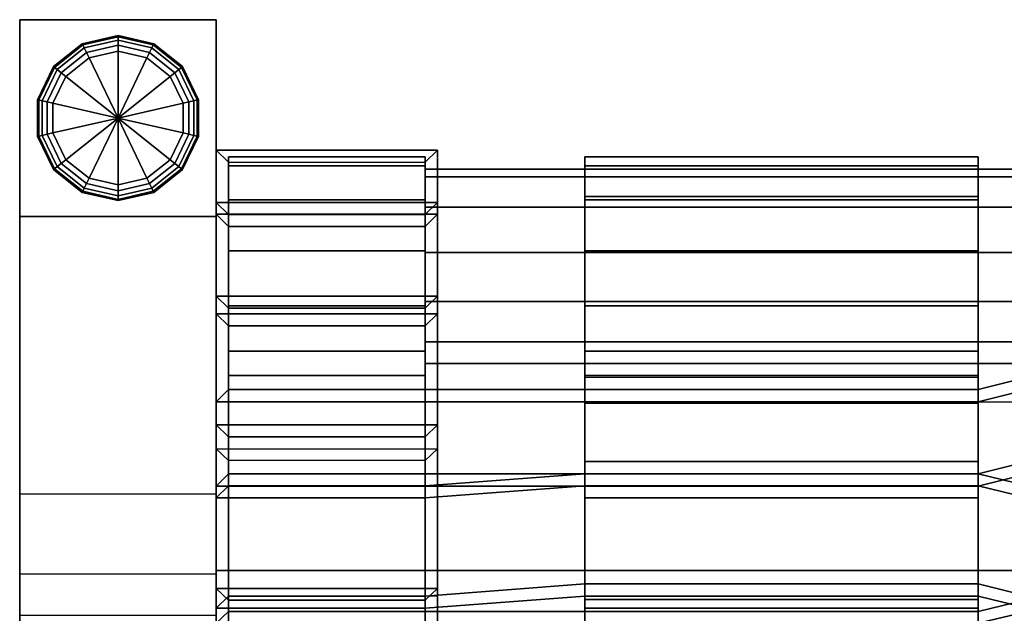
# Model space of a CAD drawing. Units: inches. Extents: x -11.8 to 11.8, y -14 to 14.6.
# Drawn here: x -11.8 to -6.7, y 11.6 to 14.6 of the extents above; entities that cross this region are included whole.
import ezdxf

# ---------------------------------------------------------------- set-up
doc = ezdxf.new("R2010")
doc.units = ezdxf.units.IN
doc.header["$MEASUREMENT"] = 0
for name, color, linetype in [('Knoll Studio Chair Arm', 2, 'Continuous'), ('Knoll Studio Chair Cushion', 2, 'Continuous'), ('Knoll Studio Chair Frame', 2, 'Continuous'), ('Knoll Studio Chair Glide', 2, 'Continuous'), ('Knoll Studio Chair Leg', 2, 'Continuous')]:
    doc.layers.add(name, color=color, linetype=linetype)

msp = doc.modelspace()

# ---------------------------------------------------------------- linework, layer by layer
at = {"layer": 'Knoll Studio Chair Arm'}
for points in [[(-11.75, -9.5036, 7.1861), (-11.75, -9.0949, 9.1854), (-11.75, 11.8246, 9.185), (-11.75, 12.2337, 7.1858)], [(-11.75, 12.2337, 7.1858), (-10.75, 12.2337, 7.1858), (-10.75, -9.5036, 7.1861), (-11.75, -9.5036, 7.1861)], [(-10.75, 12.2337, 7.1858), (-10.75, 11.8246, 9.185), (-10.75, -9.0949, 9.1854), (-10.75, -9.5036, 7.1861)], [(-11.75, -9.0949, 9.1854), (-10.75, -9.0949, 9.1854), (-10.75, 11.8246, 9.185), (-11.75, 11.8246, 9.185)], [(-10.75, 11.4659, 16.8412), (10.75, 11.4659, 16.8412), (10.75, 11.844, 14.8773), (-10.75, 11.844, 14.8773)], [(-10.75, 10.862, 14.6882), (-10.75, 11.844, 14.8773), (10.75, 11.844, 14.8773), (10.75, 10.862, 14.6882)]]:
    msp.add_3dface(points, dxfattribs=at)
at = {"layer": 'Knoll Studio Chair Cushion'}
for points in [[(-10.75, 13.9814, 28.0603), (-10.75, 12.7019, 28.1908), (-10.6875, 12.7643, 28.1844), (-10.6875, 13.9192, 28.0666)], [(-10.75, 13.9814, 28.0603), (-10.75, 13.7157, 26.09), (-10.75, 12.2733, 26.2372), (-10.75, 12.7019, 28.1908)], [(-9.625, 13.9814, 28.0603), (-10.75, 13.9814, 28.0603), (-10.6875, 13.9192, 28.0666), (-9.6875, 13.9192, 28.0666)], [(-10.75, 13.9814, 28.0603), (-9.625, 13.9814, 28.0603), (-9.625, 13.7157, 26.09), (-10.75, 13.7157, 26.09)], [(-9.6875, 12.7643, 28.1844), (-9.625, 12.7643, 28.1844), (-9.625, 13.9814, 28.0603), (-9.6875, 13.9192, 28.0666)], [(-9.625, 13.7157, 26.09), (-9.625, 13.9814, 28.0603), (-9.6875, 13.9192, 28.0666), (-9.6875, 13.6534, 26.0964)], [(-9.625, 12.3361, 26.2308), (-9.625, 13.7157, 26.09), (-9.625, 13.9814, 28.0603), (-9.625, 12.7643, 28.1844)], [(-8.875, 13.8447, 28.612), (-8.875, 13.902, 28.637), (-8.875, 13.9466, 28.3591), (-8.875, 13.8844, 28.3649)], [(-8.875, 13.9466, 28.3591), (-8.875, 13.902, 28.637), (-6.875, 13.902, 28.637), (-6.875, 13.9466, 28.3591)], [(-8.875, 13.9464, 28.3569), (-6.875, 13.9466, 28.3591), (-6.875, 13.7447, 26.8015), (-8.875, 13.7448, 26.8015)], [(-8.875, 13.7448, 26.8015), (-8.875, 13.691, 26.8727), (-8.875, 13.8844, 28.3649), (-8.875, 13.9464, 28.3569)], [(-6.875, 13.902, 28.637), (-6.875, 13.8447, 28.612), (-6.875, 13.8844, 28.3649), (-6.875, 13.9466, 28.3591)], [(-6.875, 13.691, 26.8727), (-6.875, 13.7447, 26.8015), (-6.875, 13.9466, 28.3591), (-6.875, 13.8844, 28.3649)], [(-8.875, 13.7284, 28.8586), (-8.875, 13.902, 28.637), (-8.875, 13.8447, 28.612), (-8.875, 13.6904, 28.809)], [(-6.875, 13.7284, 28.8586), (-6.875, 13.902, 28.637), (-8.875, 13.902, 28.637), (-8.875, 13.7284, 28.8586)], [(-6.875, 13.7284, 28.8586), (-6.875, 13.6904, 28.809), (-6.875, 13.8447, 28.612), (-6.875, 13.902, 28.637)], [(-8.875, 12.6925, 26.958), (-8.875, 13.7448, 26.8015), (-6.875, 13.7447, 26.8015), (-6.875, 12.6925, 26.958)], [(-8.875, 12.6925, 26.958), (-8.875, 12.7017, 27.0198), (-8.875, 13.691, 26.8727), (-8.875, 13.7448, 26.8015)], [(-8.875, 13.7284, 28.8586), (-8.875, 13.6904, 28.809), (-8.875, 13.46, 28.9067), (-8.875, 13.4693, 28.9685)], [(-8.875, 13.7284, 28.8586), (-8.875, 13.4693, 28.9685), (-6.875, 13.4693, 28.9685), (-6.875, 13.7284, 28.8586)], [(-6.875, 12.7017, 27.0198), (-6.875, 12.6925, 26.958), (-6.875, 13.7447, 26.8015), (-6.875, 13.691, 26.8727)], [(-6.875, 13.4693, 28.9685), (-6.875, 13.46, 28.9067), (-6.875, 13.6904, 28.809), (-6.875, 13.7284, 28.8586)], [(-10.6875, 13.6534, 26.0964), (-10.6875, 12.3361, 26.2308), (-10.75, 12.2733, 26.2372), (-10.75, 13.7157, 26.09)], [(-10.75, 13.7157, 26.09), (-9.625, 13.7157, 26.09), (-9.6875, 13.6534, 26.0964), (-10.6875, 13.6534, 26.0964)], [(-9.625, 12.3361, 26.2308), (-9.6875, 12.3361, 26.2308), (-9.6875, 13.6534, 26.0964), (-9.625, 13.7157, 26.09)], [(-10.6875, 13.5934, 25.7516), (-10.75, 13.6549, 25.7405), (-10.75, 12.2127, 25.9999), (-10.6875, 12.2744, 25.9888)], [(-10.75, 13.6549, 25.7405), (-10.75, 13.2394, 23.7945), (-10.75, 11.6522, 24.08), (-10.75, 12.2127, 25.9999)], [(-9.625, 13.6549, 25.7405), (-10.75, 13.6549, 25.7405), (-10.6875, 13.5934, 25.7516), (-9.6875, 13.5934, 25.7516)], [(-10.75, 13.2394, 23.7945), (-10.75, 13.6549, 25.7405), (-9.625, 13.6549, 25.7405), (-9.625, 13.2394, 23.7945)], [(-9.625, 12.2744, 25.9888), (-9.625, 13.6549, 25.7405), (-9.6875, 13.5934, 25.7516), (-9.6875, 12.2744, 25.9888)], [(-9.625, 13.2394, 23.7945), (-9.625, 13.6549, 25.7405), (-9.6875, 13.5934, 25.7516), (-9.6875, 13.1778, 23.8056)], [(-9.625, 11.7143, 24.0689), (-9.625, 13.2394, 23.7945), (-9.625, 13.6549, 25.7405), (-9.625, 12.2744, 25.9888)], [(-8.875, 13.4693, 28.9685), (-8.875, 13.46, 28.9067), (-8.875, 13.2111, 28.8807), (-8.875, 13.1893, 28.9392)], [(-6.875, 13.1893, 28.9392), (-6.875, 13.4693, 28.9685), (-8.875, 13.4693, 28.9685), (-8.875, 13.1893, 28.9392)], [(-6.875, 13.1893, 28.9392), (-6.875, 13.2111, 28.8807), (-6.875, 13.46, 28.9067), (-6.875, 13.4693, 28.9685)], [(-10.75, 13.2394, 23.7945), (-10.6875, 13.1778, 23.8056), (-10.6875, 11.7143, 24.0689), (-10.75, 11.6522, 24.08)], [(-10.75, 13.2394, 23.7945), (-9.625, 13.2394, 23.7945), (-9.6875, 13.1778, 23.8056), (-10.6875, 13.1778, 23.8056)], [(-9.6875, 11.7143, 24.0689), (-9.6875, 13.1778, 23.8056), (-9.625, 13.2394, 23.7945), (-9.625, 11.7143, 24.0689)], [(-8.875, 13.1893, 28.9392), (-8.875, 13.2111, 28.8807), (-8.875, 13.006, 28.7374), (-8.875, 12.9585, 28.7781)], [(-8.875, 13.1893, 28.9392), (-8.875, 12.9585, 28.7781), (-6.875, 12.9585, 28.7781), (-6.875, 13.1893, 28.9392)], [(-6.875, 12.9585, 28.7781), (-6.875, 13.006, 28.7374), (-6.875, 13.2111, 28.8807), (-6.875, 13.1893, 28.9392)], [(-10.75, 13.1488, 23.4378), (-10.75, 12.5846, 21.5277), (-10.75, 10.8858, 21.9702), (-10.75, 11.5756, 23.8475)], [(-10.6875, 13.0883, 23.4535), (-10.75, 13.1488, 23.4378), (-10.75, 11.5756, 23.8475), (-10.6875, 11.6362, 23.8317)], [(-9.625, 13.1488, 23.4378), (-10.75, 13.1488, 23.4378), (-10.6875, 13.0883, 23.4535), (-9.6875, 13.0883, 23.4535)], [(-9.625, 12.5846, 21.5277), (-10.75, 12.5846, 21.5277), (-10.75, 13.1488, 23.4378), (-9.625, 13.1488, 23.4378)], [(-9.625, 11.6362, 23.8317), (-9.625, 13.1488, 23.4378), (-9.6875, 13.0883, 23.4535), (-9.6875, 11.6362, 23.8317)], [(-9.6875, 12.524, 21.5435), (-9.625, 12.5846, 21.5277), (-9.625, 13.1488, 23.4378), (-9.6875, 13.0883, 23.4535)], [(-9.625, 10.9467, 21.9543), (-9.625, 12.5846, 21.5277), (-9.625, 13.1488, 23.4378), (-9.625, 11.6362, 23.8317)], [(-8.875, 12.9585, 28.7781), (-8.875, 13.006, 28.7374), (-8.875, 12.8958, 28.5127), (-8.875, 12.8346, 28.5254)], [(-6.875, 12.8346, 28.5254), (-6.875, 12.8958, 28.5127), (-6.875, 13.006, 28.7374), (-6.875, 12.9585, 28.7781)], [(-6.875, 12.8346, 28.5254), (-6.875, 12.9585, 28.7781), (-8.875, 12.9585, 28.7781), (-8.875, 12.8346, 28.5254)], [(-8.875, 12.8346, 28.5254), (-8.875, 12.8958, 28.5127), (-8.875, 12.8266, 28.178), (-8.875, 12.7643, 28.1844)], [(-6.875, 12.8266, 28.178), (-6.875, 12.8958, 28.5127), (-6.875, 12.8346, 28.5254), (-6.875, 12.7643, 28.1844)], [(-8.875, 12.8346, 28.5254), (-8.875, 12.7643, 28.1844), (-6.875, 12.7643, 28.1844), (-6.875, 12.8346, 28.5254)], [(-8.875, 12.8266, 28.178), (-6.875, 12.8266, 28.178), (-6.875, 12.3989, 26.2244), (-8.875, 12.3989, 26.2244)], [(-8.875, 12.7643, 28.1844), (-8.875, 12.8266, 28.178), (-8.875, 12.3989, 26.2244), (-8.875, 12.3361, 26.2308)], [(-6.625, 12.8266, 28.178), (-6.875, 12.7643, 28.1844), (-6.875, 12.7019, 28.1908), (-6.625, 12.7643, 28.1844)], [(-6.875, 12.8266, 28.178), (-6.875, 12.7643, 28.1844), (-6.875, 12.3361, 26.2308), (-6.875, 12.3989, 26.2244)], [(-6.875, 12.3361, 26.2308), (-6.875, 12.7643, 28.1844), (-6.625, 12.8266, 28.178), (-6.625, 12.3989, 26.2244)], [(-10.6875, 12.7643, 28.1844), (-10.75, 12.7019, 28.1908), (-8.875, 12.7019, 28.1908), (-8.875, 12.7643, 28.1844)], [(-8.875, 12.3361, 26.2308), (-10.6875, 12.3361, 26.2308), (-10.6875, 12.7643, 28.1844), (-8.875, 12.7643, 28.1844)], [(-8.875, 12.7643, 28.1844), (-8.875, 12.7019, 28.1908), (-6.875, 12.7019, 28.1908), (-6.875, 12.7643, 28.1844)], [(-6.625, 12.7643, 28.1844), (-6.875, 12.7019, 28.1908), (-6.875, 12.2733, 26.2372), (-6.625, 12.3361, 26.2308)], [(-10.75, 12.7019, 28.1908), (-10.75, 12.2733, 26.2372), (-8.875, 12.2733, 26.2372), (-8.875, 12.7019, 28.1908)], [(-8.875, 12.7019, 28.1908), (-8.875, 12.2733, 26.2372), (-6.875, 12.2733, 26.2372), (-6.875, 12.7019, 28.1908)], [(-10.75, 10.8858, 21.9702), (-10.75, 12.5846, 21.5277), (-10.6875, 12.524, 21.5435), (-10.6875, 10.9467, 21.9543)], [(-10.75, 12.5846, 21.5277), (-9.625, 12.5846, 21.5277), (-9.6875, 12.524, 21.5435), (-10.6875, 12.524, 21.5435)], [(-9.6875, 12.524, 21.5435), (-9.625, 12.5846, 21.5277), (-9.625, 10.9467, 21.9543), (-9.6875, 10.9467, 21.9543)], [(-10.75, 12.463, 21.1678), (-10.75, 11.7525, 19.3054), (-10.75, 9.9776, 19.9174), (-10.75, 10.7935, 21.7434)], [(-10.6875, 12.4039, 21.1882), (-10.75, 12.463, 21.1678), (-10.75, 10.7935, 21.7434), (-10.6875, 10.8527, 21.723)], [(-10.6875, 12.4039, 21.1882), (-10.75, 12.463, 21.1678), (-9.625, 12.463, 21.1678), (-9.6875, 12.4039, 21.1882)], [(-10.75, 12.463, 21.1678), (-9.625, 12.463, 21.1678), (-9.625, 11.7525, 19.3054), (-10.75, 11.7525, 19.3054)], [(-9.625, 10.8527, 21.723), (-9.625, 12.463, 21.1678), (-9.6875, 12.4039, 21.1882), (-9.6875, 10.8527, 21.723)], [(-9.6875, 11.6933, 19.3258), (-9.625, 11.7525, 19.3054), (-9.625, 12.463, 21.1678), (-9.6875, 12.4039, 21.1882)], [(-9.625, 10.0371, 19.8968), (-9.625, 11.7525, 19.3054), (-9.625, 12.463, 21.1678), (-9.625, 10.8527, 21.723)], [(-8.875, 12.3989, 26.2244), (-8.875, 12.2744, 25.9888), (-8.875, 12.2127, 25.9999), (-8.875, 12.3361, 26.2308)], [(-8.875, 12.3989, 26.2244), (-6.875, 12.3989, 26.2244), (-6.875, 12.2744, 25.9888), (-8.875, 12.2744, 25.9888)], [(-6.875, 12.3989, 26.2244), (-6.875, 12.3361, 26.2308), (-6.875, 12.2127, 25.9999), (-6.875, 12.2744, 25.9888)], [(-6.875, 12.2733, 26.2372), (-6.875, 12.3361, 26.2308), (-6.625, 12.3989, 26.2244), (-6.625, 12.3361, 26.2308)], [(-10.75, 12.2733, 26.2372), (-10.6875, 12.3361, 26.2308), (-8.875, 12.3361, 26.2308), (-8.875, 12.2733, 26.2372)], [(-9.6875, 12.2127, 25.9999), (-8.875, 12.2744, 25.9888), (-8.875, 12.3361, 25.9777), (-9.6875, 12.2744, 25.9888)], [(-9.6875, 12.2744, 25.9888), (-8.875, 12.3361, 25.9777), (-8.875, 11.7764, 24.0577), (-9.6875, 11.7143, 24.0689)], [(-8.875, 12.3361, 26.2308), (-8.875, 12.2127, 25.9999), (-6.875, 12.2127, 25.9999), (-6.875, 12.3361, 26.2308)], [(-8.875, 12.2733, 26.2372), (-8.875, 12.3361, 26.2308), (-6.875, 12.3361, 26.2308), (-6.875, 12.2733, 26.2372)], [(-6.875, 12.3361, 25.9777), (-8.875, 12.3361, 25.9777), (-8.875, 12.2744, 25.9888), (-6.875, 12.2744, 25.9888)], [(-6.875, 11.7764, 24.0577), (-8.875, 11.7764, 24.0577), (-8.875, 12.3361, 25.9777), (-6.875, 12.3361, 25.9777)], [(-6.625, 12.2744, 25.9888), (-6.875, 12.3361, 25.9777), (-6.875, 12.2744, 25.9888), (-6.625, 12.2127, 25.9999)], [(-6.875, 11.7764, 24.0577), (-6.875, 12.3361, 25.9777), (-6.625, 12.2744, 25.9888), (-6.625, 11.7143, 24.0689)], [(-10.6875, 12.2744, 25.9888), (-10.75, 12.2127, 25.9999), (-9.6875, 12.2127, 25.9999), (-9.6875, 12.2744, 25.9888)], [(-9.6875, 11.6522, 24.08), (-8.875, 11.7143, 24.0689), (-8.875, 12.2744, 25.9888), (-9.6875, 12.2127, 25.9999)], [(-8.875, 12.2127, 25.9999), (-8.875, 12.2744, 25.9888), (-8.875, 11.7143, 24.0689), (-8.875, 11.6522, 24.08)], [(-6.875, 12.2744, 25.9888), (-6.875, 12.2127, 25.9999), (-6.875, 11.6522, 24.08), (-6.875, 11.7143, 24.0689)], [(-6.625, 12.2127, 25.9999), (-6.875, 12.2744, 25.9888), (-6.875, 11.7143, 24.0689), (-6.625, 11.6522, 24.08)], [(-10.75, 12.2127, 25.9999), (-10.75, 11.6522, 24.08), (-9.6875, 11.6522, 24.08), (-9.6875, 12.2127, 25.9999)], [(-8.875, 12.2127, 25.9999), (-8.875, 11.6522, 24.08), (-6.875, 11.6522, 24.08), (-6.875, 12.2127, 25.9999)], [(-9.6875, 11.6522, 24.08), (-9.6875, 11.7143, 24.0689), (-8.875, 11.7764, 24.0577), (-8.875, 11.7143, 24.0689)], [(-8.875, 11.7143, 24.0689), (-8.875, 11.7764, 24.0577), (-6.875, 11.7764, 24.0577), (-6.875, 11.7143, 24.0689)], [(-6.875, 11.7143, 24.0689), (-6.875, 11.7764, 24.0577), (-6.625, 11.7143, 24.0689), (-6.625, 11.6522, 24.08)], [(-10.75, 11.7525, 19.3054), (-10.6875, 11.6933, 19.3258), (-10.6875, 10.0371, 19.8968), (-10.75, 9.9776, 19.9174)], [(-10.75, 11.7525, 19.3054), (-9.625, 11.7525, 19.3054), (-9.6875, 11.6933, 19.3258), (-10.6875, 11.6933, 19.3258)], [(-9.6875, 10.0371, 19.8968), (-9.6875, 11.6933, 19.3258), (-9.625, 11.7525, 19.3054), (-9.625, 10.0371, 19.8968)], [(-10.75, 11.6522, 24.08), (-10.6875, 11.7143, 24.0689), (-9.6875, 11.7143, 24.0689), (-9.6875, 11.6522, 24.08)], [(-8.875, 11.6522, 24.08), (-8.875, 11.7143, 24.0689), (-8.875, 11.6968, 23.8159), (-8.875, 11.6362, 23.8317)], [(-6.875, 11.7143, 24.0689), (-6.875, 11.6968, 23.8159), (-8.875, 11.6968, 23.8159), (-8.875, 11.7143, 24.0689)], [(-8.875, 11.6362, 23.8317), (-8.875, 11.6968, 23.8159), (-8.875, 11.0077, 21.9384), (-8.875, 10.9467, 21.9543)], [(-8.875, 11.6968, 23.8159), (-6.875, 11.6968, 23.8159), (-6.875, 11.0077, 21.9384), (-8.875, 11.0077, 21.9384)], [(-6.875, 11.7143, 24.0689), (-6.875, 11.6522, 24.08), (-6.875, 11.6362, 23.8317), (-6.875, 11.6968, 23.8159)], [(-6.625, 11.6968, 23.8159), (-6.875, 11.6362, 23.8317), (-6.875, 11.5756, 23.8475), (-6.625, 11.6362, 23.8317)], [(-6.875, 11.6968, 23.8159), (-6.875, 11.6362, 23.8317), (-6.875, 10.9467, 21.9543), (-6.875, 11.0077, 21.9384)], [(-6.875, 11.6362, 23.8317), (-6.625, 11.6968, 23.8159), (-6.625, 11.0077, 21.9384), (-6.875, 10.9467, 21.9543)], [(-10.6875, 11.6362, 23.8317), (-10.75, 11.5756, 23.8475), (-8.875, 11.5756, 23.8475), (-8.875, 11.6362, 23.8317)], [(-8.875, 10.9467, 21.9543), (-10.6875, 10.9467, 21.9543), (-10.6875, 11.6362, 23.8317), (-8.875, 11.6362, 23.8317)], [(-8.875, 11.6522, 24.08), (-8.875, 11.6362, 23.8317), (-6.875, 11.6362, 23.8317), (-6.875, 11.6522, 24.08)], [(-6.875, 11.6362, 23.8317), (-8.875, 11.6362, 23.8317), (-8.875, 11.5756, 23.8475), (-6.875, 11.5756, 23.8475)], [(-6.875, 10.8858, 21.9702), (-6.625, 10.9467, 21.9543), (-6.625, 11.6362, 23.8317), (-6.875, 11.5756, 23.8475)]]:
    msp.add_3dface(points, dxfattribs=at)
at = {"layer": 'Knoll Studio Chair Frame'}
for points in [[(-10.6875, 13.9466, 28.3591), (-10.6875, 13.902, 28.637), (-9.6875, 13.902, 28.637), (-9.6875, 13.9466, 28.3591)], [(-10.6875, 13.7284, 28.8586), (-10.6875, 13.902, 28.637), (-10.6875, 13.9466, 28.3591), (-10.6875, 13.3906, 28.4422)], [(-10.6875, 12.3361, 26.2308), (-10.6875, 12.8346, 28.5254), (-10.6875, 13.9466, 28.3591), (-10.6875, 13.6534, 26.0964)], [(-9.6875, 13.9466, 28.3591), (-9.6875, 13.6534, 26.0964), (-10.6875, 13.6534, 26.0964), (-10.6875, 13.9466, 28.3591)], [(-9.6875, 13.9466, 28.3591), (-9.6875, 12.8346, 28.5254), (-9.6875, 12.3361, 26.2308), (-9.6875, 13.6534, 26.0964)], [(-9.6875, 13.9466, 28.3591), (-9.6875, 13.902, 28.637), (-9.6875, 13.7284, 28.8586), (-9.6875, 13.3906, 28.4422)], [(-9.6875, 13.7284, 28.8586), (-9.6875, 13.902, 28.637), (-10.6875, 13.902, 28.637), (-10.6875, 13.7284, 28.8586)], [(-9.6875, 13.8844, 28.3649), (-9.6875, 13.8447, 28.612), (9.6875, 13.8447, 28.612), (9.6875, 13.8844, 28.3649)], [(9.6875, 13.8844, 28.3649), (9.6875, 13.691, 26.8727), (-9.6875, 13.691, 26.8727), (-9.6875, 13.8844, 28.3649)], [(9.6875, 13.6904, 28.809), (9.6875, 13.8447, 28.612), (-9.6875, 13.8447, 28.612), (-9.6875, 13.6904, 28.809)], [(-10.6875, 13.7284, 28.8586), (-10.6875, 13.4693, 28.9685), (-9.6875, 13.4693, 28.9685), (-9.6875, 13.7284, 28.8586)], [(-10.6875, 13.4693, 28.9685), (-10.6875, 13.7284, 28.8586), (-10.6875, 13.3906, 28.4422), (-10.6875, 13.1893, 28.9392)], [(-9.6875, 13.3906, 28.4422), (-9.6875, 13.7284, 28.8586), (-9.6875, 13.4693, 28.9685), (-9.6875, 13.1893, 28.9392)], [(9.6875, 12.7017, 27.0198), (9.6875, 13.691, 26.8727), (-9.6875, 13.691, 26.8727), (-9.6875, 12.7017, 27.0198)], [(-9.6875, 13.6904, 28.809), (-9.6875, 13.46, 28.9067), (9.6875, 13.46, 28.9067), (9.6875, 13.6904, 28.809)], [(-10.6875, 13.5934, 25.7516), (-10.6875, 12.2744, 25.9888), (-10.6875, 12.3361, 26.2308), (-10.6875, 13.6534, 26.0964)], [(-10.6875, 13.6534, 26.0964), (-9.6875, 13.6534, 26.0964), (-9.6875, 13.5934, 25.7516), (-10.6875, 13.5934, 25.7516)], [(-9.6875, 13.5934, 25.7516), (-9.6875, 13.6534, 26.0964), (-9.6875, 12.3361, 26.2308), (-9.6875, 12.2744, 25.9888)], [(-9.6875, 13.1778, 23.8056), (-9.6875, 13.5934, 25.7516), (-9.6875, 12.2744, 25.9888), (-9.6875, 11.7143, 24.0689)], [(-9.6875, 13.1893, 28.9392), (-9.6875, 13.4693, 28.9685), (-10.6875, 13.4693, 28.9685), (-10.6875, 13.1893, 28.9392)], [(9.6875, 13.2111, 28.8807), (9.6875, 13.46, 28.9067), (-9.6875, 13.46, 28.9067), (-9.6875, 13.2111, 28.8807)], [(-10.6875, 12.8346, 28.5254), (-10.6875, 12.9585, 28.7781), (-10.6875, 13.1893, 28.9392), (-10.6875, 13.3906, 28.4422)], [(-9.6875, 13.1893, 28.9392), (-9.6875, 12.9585, 28.7781), (-9.6875, 12.8346, 28.5254), (-9.6875, 13.3906, 28.4422)], [(-10.6875, 13.1893, 28.9392), (-10.6875, 12.9585, 28.7781), (-9.6875, 12.9585, 28.7781), (-9.6875, 13.1893, 28.9392)], [(-10.6875, 13.0883, 23.4535), (-10.6875, 13.1778, 23.8056), (-9.6875, 13.1778, 23.8056), (-9.6875, 13.0883, 23.4535)], [(-10.6875, 13.1778, 23.8056), (-10.6875, 13.0883, 23.4535), (-10.6875, 11.6362, 23.8317), (-10.6875, 11.7143, 24.0689)], [(-9.6875, 13.2111, 28.8807), (-9.6875, 13.006, 28.7374), (9.6875, 13.006, 28.7374), (9.6875, 13.2111, 28.8807)], [(-9.6875, 13.0883, 23.4535), (-9.6875, 13.1778, 23.8056), (-9.6875, 11.7143, 24.0689), (-9.6875, 11.6362, 23.8317)], [(-9.6875, 13.0883, 23.4535), (-9.6875, 11.6362, 23.8317), (-9.6875, 10.9467, 21.9543), (-9.6875, 12.524, 21.5435)], [(9.6875, 12.8958, 28.5127), (9.6875, 13.006, 28.7374), (-9.6875, 13.006, 28.7374), (-9.6875, 12.8958, 28.5127)], [(-10.6875, 12.9585, 28.7781), (-10.6875, 12.8346, 28.5254), (-9.6875, 12.8346, 28.5254), (-9.6875, 12.9585, 28.7781)], [(9.6875, 12.7017, 27.0198), (9.6875, 12.8958, 28.5127), (-9.6875, 12.8958, 28.5127), (-9.6875, 12.7017, 27.0198)], [(-9.6875, 12.8346, 28.5254), (-10.6875, 12.8346, 28.5254), (-10.6875, 12.3361, 26.2308), (-9.6875, 12.3361, 26.2308)], [(-10.6875, 12.524, 21.5435), (-9.6875, 12.524, 21.5435), (-9.6875, 12.4039, 21.1882), (-10.6875, 12.4039, 21.1882)], [(-10.6875, 12.524, 21.5435), (-10.6875, 12.4039, 21.1882), (-10.6875, 10.8527, 21.723), (-10.6875, 10.9467, 21.9543)], [(-9.6875, 12.4039, 21.1882), (-9.6875, 12.524, 21.5435), (-9.6875, 10.9467, 21.9543), (-9.6875, 10.8527, 21.723)], [(-9.6875, 12.4039, 21.1882), (-9.6875, 10.8527, 21.723), (-9.6875, 10.0371, 19.8968), (-9.6875, 11.6933, 19.3258)], [(-10.6875, 12.3361, 26.2308), (-10.6875, 12.2744, 25.9888), (-9.6875, 12.2744, 25.9888), (-9.6875, 12.3361, 26.2308)], [(-10.6875, 11.6362, 23.8317), (-9.6875, 11.6362, 23.8317), (-9.6875, 11.7143, 24.0689), (-10.6875, 11.7143, 24.0689)], [(-10.6875, 11.6933, 19.3258), (-10.6875, 11.5421, 18.9714), (-10.6875, 9.9276, 19.6725), (-10.6875, 10.0371, 19.8968)], [(-10.6875, 11.5421, 18.9714), (-10.6875, 11.6933, 19.3258), (-9.6875, 11.6933, 19.3258), (-9.6875, 11.5421, 18.9714)], [(-9.6875, 11.5421, 18.9714), (-9.6875, 11.6933, 19.3258), (-9.6875, 10.0371, 19.8968), (-9.6875, 9.9276, 19.6725)]]:
    msp.add_3dface(points, dxfattribs=at)
at = {"layer": 'Knoll Studio Chair Glide'}
for points in [[(-11.432, 14.522, 0.2929), (-11.432, 14.522, 0.0799), (-11.5779, 14.4057, 0.0799), (-11.5779, 14.4057, 0.2929)], [(-11.432, 14.522, 0.0799), (-11.4293, 14.5166, 0.0493), (-11.5731, 14.4019, 0.0493), (-11.5779, 14.4057, 0.0799)], [(-11.25, 14.5636, 0.2929), (-11.25, 14.5636, 0.0799), (-11.432, 14.522, 0.0799), (-11.432, 14.522, 0.2929)], [(-11.25, 14.5636, 0.0799), (-11.25, 14.5575, 0.0493), (-11.4293, 14.5166, 0.0493), (-11.432, 14.522, 0.0799)], [(-11.25, 14.5575, 0.0493), (-11.25, 14.5402, 0.0234), (-11.4218, 14.5009, 0.0234), (-11.4293, 14.5166, 0.0493)], [(-11.25, 14.5402, 0.0234), (-11.25, 14.5142, 0.0061), (-11.4106, 14.4776, 0.0061), (-11.4218, 14.5009, 0.0234)], [(-11.068, 14.522, 0.2929), (-11.068, 14.522, 0.0799), (-11.25, 14.5636, 0.0799), (-11.25, 14.5636, 0.2929)], [(-11.068, 14.522, 0.0799), (-11.0707, 14.5166, 0.0493), (-11.25, 14.5575, 0.0493), (-11.25, 14.5636, 0.0799)], [(-11.0707, 14.5166, 0.0493), (-11.0782, 14.5009, 0.0234), (-11.25, 14.5402, 0.0234), (-11.25, 14.5575, 0.0493)], [(-11.0782, 14.5009, 0.0234), (-11.0894, 14.4776, 0.0061), (-11.25, 14.5142, 0.0061), (-11.25, 14.5402, 0.0234)], [(-10.9221, 14.4057, 0.0799), (-10.9269, 14.4019, 0.0493), (-11.0707, 14.5166, 0.0493), (-11.068, 14.522, 0.0799)], [(-10.9221, 14.4057, 0.2929), (-10.9221, 14.4057, 0.0799), (-11.068, 14.522, 0.0799), (-11.068, 14.522, 0.2929)], [(-11.4293, 14.5166, 0.0493), (-11.4218, 14.5009, 0.0234), (-11.5596, 14.3911, 0.0234), (-11.5731, 14.4019, 0.0493)], [(-11.4218, 14.5009, 0.0234), (-11.4106, 14.4776, 0.0061), (-11.5393, 14.3749, 0.0061), (-11.5596, 14.3911, 0.0234)], [(-11.4106, 14.4776, 0.0061), (-11.3973, 14.4501), (-11.5154, 14.3559), (-11.5393, 14.3749, 0.0061)], [(-11.25, 14.5142, 0.0061), (-11.25, 14.4837), (-11.3973, 14.4501), (-11.4106, 14.4776, 0.0061)], [(-11.25, 14.4837), (-11.25, 14.1442), (-11.25, 14.1442), (-11.3973, 14.4501)], [(-11.0894, 14.4776, 0.0061), (-11.1027, 14.4501), (-11.25, 14.4837), (-11.25, 14.5142, 0.0061)], [(-11.1027, 14.4501), (-11.25, 14.1442), (-11.25, 14.1442), (-11.25, 14.4837)], [(-10.9607, 14.3749, 0.0061), (-10.9846, 14.3559), (-11.1027, 14.4501), (-11.0894, 14.4776, 0.0061)], [(-10.9404, 14.3911, 0.0234), (-10.9607, 14.3749, 0.0061), (-11.0894, 14.4776, 0.0061), (-11.0782, 14.5009, 0.0234)], [(-10.9269, 14.4019, 0.0493), (-10.9404, 14.3911, 0.0234), (-11.0782, 14.5009, 0.0234), (-11.0707, 14.5166, 0.0493)], [(-11.3973, 14.4501), (-11.25, 14.1442), (-11.25, 14.1442), (-11.5154, 14.3559)], [(-10.9846, 14.3559), (-11.25, 14.1442), (-11.25, 14.1442), (-11.1027, 14.4501)], [(-11.5779, 14.4057, 0.2929), (-11.5779, 14.4057, 0.0799), (-11.6589, 14.2375, 0.0799), (-11.6589, 14.2375, 0.2929)], [(-11.5779, 14.4057, 0.0799), (-11.5731, 14.4019, 0.0493), (-11.653, 14.2361, 0.0493), (-11.6589, 14.2375, 0.0799)], [(-11.5731, 14.4019, 0.0493), (-11.5596, 14.3911, 0.0234), (-11.6361, 14.2323, 0.0234), (-11.653, 14.2361, 0.0493)], [(-11.5596, 14.3911, 0.0234), (-11.5393, 14.3749, 0.0061), (-11.6108, 14.2265, 0.0061), (-11.6361, 14.2323, 0.0234)], [(-11.5393, 14.3749, 0.0061), (-11.5154, 14.3559), (-11.581, 14.2197), (-11.6108, 14.2265, 0.0061)], [(-10.8892, 14.2265, 0.0061), (-10.919, 14.2197), (-10.9846, 14.3559), (-10.9607, 14.3749, 0.0061)], [(-10.8639, 14.2323, 0.0234), (-10.8892, 14.2265, 0.0061), (-10.9607, 14.3749, 0.0061), (-10.9404, 14.3911, 0.0234)], [(-10.847, 14.2361, 0.0493), (-10.8639, 14.2323, 0.0234), (-10.9404, 14.3911, 0.0234), (-10.9269, 14.4019, 0.0493)], [(-10.8411, 14.2375, 0.0799), (-10.847, 14.2361, 0.0493), (-10.9269, 14.4019, 0.0493), (-10.9221, 14.4057, 0.0799)], [(-10.8411, 14.2375, 0.2929), (-10.8411, 14.2375, 0.0799), (-10.9221, 14.4057, 0.0799), (-10.9221, 14.4057, 0.2929)], [(-11.5154, 14.3559), (-11.25, 14.1442), (-11.25, 14.1442), (-11.581, 14.2197)], [(-10.919, 14.2197), (-11.25, 14.1442), (-11.25, 14.1442), (-10.9846, 14.3559)], [(-11.6589, 14.2375, 0.2929), (-11.6589, 14.2375, 0.0799), (-11.6589, 14.0508, 0.0799), (-11.6589, 14.0508, 0.2929)], [(-11.6589, 14.2375, 0.0799), (-11.653, 14.2361, 0.0493), (-11.653, 14.0522, 0.0493), (-11.6589, 14.0508, 0.0799)], [(-11.653, 14.2361, 0.0493), (-11.6361, 14.2323, 0.0234), (-11.6361, 14.0561, 0.0234), (-11.653, 14.0522, 0.0493)], [(-11.6361, 14.2323, 0.0234), (-11.6108, 14.2265, 0.0061), (-11.6108, 14.0618, 0.0061), (-11.6361, 14.0561, 0.0234)], [(-11.6108, 14.2265, 0.0061), (-11.581, 14.2197), (-11.581, 14.0686), (-11.6108, 14.0618, 0.0061)], [(-10.8892, 14.0618, 0.0061), (-10.919, 14.0686), (-10.919, 14.2197), (-10.8892, 14.2265, 0.0061)], [(-10.8639, 14.0561, 0.0234), (-10.8892, 14.0618, 0.0061), (-10.8892, 14.2265, 0.0061), (-10.8639, 14.2323, 0.0234)], [(-10.847, 14.0522, 0.0493), (-10.8639, 14.0561, 0.0234), (-10.8639, 14.2323, 0.0234), (-10.847, 14.2361, 0.0493)], [(-10.8411, 14.0508, 0.0799), (-10.847, 14.0522, 0.0493), (-10.847, 14.2361, 0.0493), (-10.8411, 14.2375, 0.0799)], [(-10.8411, 14.0508, 0.2929), (-10.8411, 14.0508, 0.0799), (-10.8411, 14.2375, 0.0799), (-10.8411, 14.2375, 0.2929)], [(-11.581, 14.2197), (-11.25, 14.1442), (-11.25, 14.1442), (-11.581, 14.0686)], [(-10.919, 14.0686), (-11.25, 14.1442), (-11.25, 14.1442), (-10.919, 14.2197)], [(-11.581, 14.0686), (-11.25, 14.1442), (-11.25, 14.1442), (-11.5154, 13.9325)], [(-11.5154, 13.9325), (-11.25, 14.1442), (-11.25, 14.1442), (-11.3973, 13.8383)], [(-11.3973, 13.8383), (-11.25, 14.1442), (-11.25, 14.1442), (-11.25, 13.8047)], [(-11.25, 13.8047), (-11.25, 14.1442), (-11.25, 14.1442), (-11.1027, 13.8383)], [(-11.1027, 13.8383), (-11.25, 14.1442), (-11.25, 14.1442), (-10.9846, 13.9325)], [(-10.9846, 13.9325), (-11.25, 14.1442), (-11.25, 14.1442), (-10.919, 14.0686)], [(-11.6589, 14.0508, 0.0799), (-11.653, 14.0522, 0.0493), (-11.5731, 13.8865, 0.0493), (-11.5779, 13.8827, 0.0799)], [(-11.6589, 14.0508, 0.2929), (-11.6589, 14.0508, 0.0799), (-11.5779, 13.8827, 0.0799), (-11.5779, 13.8827, 0.2929)], [(-11.653, 14.0522, 0.0493), (-11.6361, 14.0561, 0.0234), (-11.5596, 13.8973, 0.0234), (-11.5731, 13.8865, 0.0493)], [(-11.6361, 14.0561, 0.0234), (-11.6108, 14.0618, 0.0061), (-11.5393, 13.9134, 0.0061), (-11.5596, 13.8973, 0.0234)], [(-11.6108, 14.0618, 0.0061), (-11.581, 14.0686), (-11.5154, 13.9325), (-11.5393, 13.9134, 0.0061)], [(-10.9607, 13.9134, 0.0061), (-10.9846, 13.9325), (-10.919, 14.0686), (-10.8892, 14.0618, 0.0061)], [(-10.9404, 13.8973, 0.0234), (-10.9607, 13.9134, 0.0061), (-10.8892, 14.0618, 0.0061), (-10.8639, 14.0561, 0.0234)], [(-10.9269, 13.8865, 0.0493), (-10.9404, 13.8973, 0.0234), (-10.8639, 14.0561, 0.0234), (-10.847, 14.0522, 0.0493)], [(-10.9221, 13.8827, 0.0799), (-10.9269, 13.8865, 0.0493), (-10.847, 14.0522, 0.0493), (-10.8411, 14.0508, 0.0799)], [(-10.9221, 13.8827, 0.2929), (-10.9221, 13.8827, 0.0799), (-10.8411, 14.0508, 0.0799), (-10.8411, 14.0508, 0.2929)], [(-11.5393, 13.9134, 0.0061), (-11.5154, 13.9325), (-11.3973, 13.8383), (-11.4106, 13.8108, 0.0061)], [(-11.0894, 13.8108, 0.0061), (-11.1027, 13.8383), (-10.9846, 13.9325), (-10.9607, 13.9134, 0.0061)], [(-11.5779, 13.8827, 0.0799), (-11.5731, 13.8865, 0.0493), (-11.4293, 13.7718, 0.0493), (-11.432, 13.7663, 0.0799)], [(-11.5779, 13.8827, 0.2929), (-11.5779, 13.8827, 0.0799), (-11.432, 13.7663, 0.0799), (-11.432, 13.7663, 0.2929)], [(-11.5731, 13.8865, 0.0493), (-11.5596, 13.8973, 0.0234), (-11.4218, 13.7874, 0.0234), (-11.4293, 13.7718, 0.0493)], [(-11.5596, 13.8973, 0.0234), (-11.5393, 13.9134, 0.0061), (-11.4106, 13.8108, 0.0061), (-11.4218, 13.7874, 0.0234)], [(-11.0782, 13.7874, 0.0234), (-11.0894, 13.8108, 0.0061), (-10.9607, 13.9134, 0.0061), (-10.9404, 13.8973, 0.0234)], [(-11.0707, 13.7718, 0.0493), (-11.0782, 13.7874, 0.0234), (-10.9404, 13.8973, 0.0234), (-10.9269, 13.8865, 0.0493)], [(-11.068, 13.7663, 0.0799), (-11.0707, 13.7718, 0.0493), (-10.9269, 13.8865, 0.0493), (-10.9221, 13.8827, 0.0799)], [(-11.068, 13.7663, 0.2929), (-11.068, 13.7663, 0.0799), (-10.9221, 13.8827, 0.0799), (-10.9221, 13.8827, 0.2929)], [(-11.4106, 13.8108, 0.0061), (-11.3973, 13.8383), (-11.25, 13.8047), (-11.25, 13.7741, 0.0061)], [(-11.25, 13.7741, 0.0061), (-11.25, 13.8047), (-11.1027, 13.8383), (-11.0894, 13.8108, 0.0061)], [(-11.432, 13.7663, 0.0799), (-11.4293, 13.7718, 0.0493), (-11.25, 13.7309, 0.0493), (-11.25, 13.7248, 0.0799)], [(-11.4293, 13.7718, 0.0493), (-11.4218, 13.7874, 0.0234), (-11.25, 13.7482, 0.0234), (-11.25, 13.7309, 0.0493)], [(-11.4218, 13.7874, 0.0234), (-11.4106, 13.8108, 0.0061), (-11.25, 13.7741, 0.0061), (-11.25, 13.7482, 0.0234)], [(-11.25, 13.7482, 0.0234), (-11.25, 13.7741, 0.0061), (-11.0894, 13.8108, 0.0061), (-11.0782, 13.7874, 0.0234)], [(-11.25, 13.7309, 0.0493), (-11.25, 13.7482, 0.0234), (-11.0782, 13.7874, 0.0234), (-11.0707, 13.7718, 0.0493)], [(-11.25, 13.7248, 0.0799), (-11.25, 13.7309, 0.0493), (-11.0707, 13.7718, 0.0493), (-11.068, 13.7663, 0.0799)], [(-11.432, 13.7663, 0.2929), (-11.432, 13.7663, 0.0799), (-11.25, 13.7248, 0.0799), (-11.25, 13.7248, 0.2929)], [(-11.25, 13.7248, 0.2929), (-11.25, 13.7248, 0.0799), (-11.068, 13.7663, 0.0799), (-11.068, 13.7663, 0.2929)]]:
    msp.add_3dface(points, dxfattribs=at)
at = {"layer": 'Knoll Studio Chair Leg'}
for points in [[(-11.75, 11.6167, 17.0536), (-10.75, 11.6167, 17.0536), (-10.75, 14.6442, 0.2929), (-11.75, 14.6442, 0.2929)], [(-11.75, 14.6442, 0.2929), (-10.75, 14.6442, 0.2929), (-10.75, 13.6442, 0.2929), (-11.75, 13.6442, 0.2929)], [(-11.75, 13.6442, 0.2929), (-11.75, 10.2677, 16.7935), (-11.75, 11.6167, 17.0536), (-11.75, 14.6442, 0.2929)], [(-10.75, 11.6167, 17.0536), (-10.75, 10.2677, 16.7935), (-10.75, 13.6442, 0.2929), (-10.75, 14.6442, 0.2929)], [(-10.75, 10.2677, 16.7935), (-11.75, 10.2677, 16.7935), (-11.75, 13.6442, 0.2929), (-10.75, 13.6442, 0.2929)]]:
    msp.add_3dface(points, dxfattribs=at)

doc.saveas('drawing.dxf')
